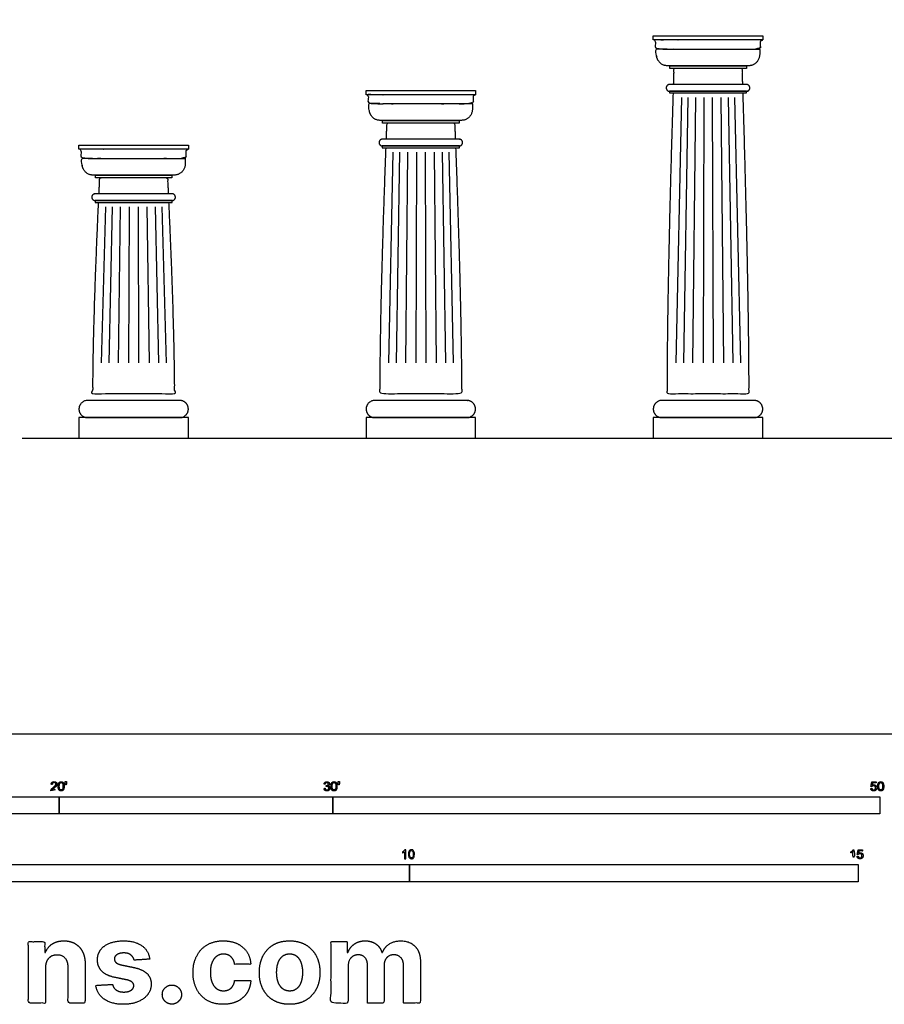
# Model space of a CAD drawing. Units: metres. Extents: x 0 to 46.7, y -3 to 38.4.
# Drawn here: x 5.7 to 15.3, y -3 to 8 of the extents above; entities that cross this region are included whole.
import ezdxf

# ---------------------------------------------------------------- set-up
doc = ezdxf.new("R2010")
doc.units = ezdxf.units.M
for name, color, linetype, true_color in [('2D$AG-BUILDINGS', 7, 'Continuous', 0x66ccff), ('2D$AG-DETAILS', 7, 'Continuous', 0x66ffff), ('2D$AG-DIAGRAM', 7, 'Continuous', 0xfecc66), ('2D$N-SYMB', 7, 'Continuous', 0x800040), ('2D$X-DIMENSIONS.COM', 7, 'Continuous', 0x800080), ('2D$X-VPRT', 7, 'Continuous', 0xfb02ff)]:
    doc.layers.add(name, color=color, linetype=linetype, true_color=true_color)

msp = doc.modelspace()

# ---------------------------------------------------------------- linework, layer by layer
at = {"layer": '2D$AG-BUILDINGS'}
for points in [[(12.716, 7.786), (13.936, 7.786), (13.936, 7.738), (12.716, 7.738)], [(13.753, 7.451), (13.753, 7.42), (12.899, 7.42), (12.899, 7.451)], [(9.516, 7.176), (10.735, 7.176), (10.735, 7.128), (9.516, 7.128)], [(12.897, 7.166), (12.897, 7.147), (13.755, 7.147), (13.755, 7.166)], [(10.552, 6.842), (10.552, 6.81), (9.699, 6.81), (9.699, 6.842)], [(6.316, 6.566), (7.535, 6.566), (7.535, 6.519), (6.316, 6.519)], [(9.696, 6.556), (9.696, 6.537), (10.555, 6.537), (10.555, 6.556)], [(7.352, 6.232), (7.352, 6.201), (6.499, 6.201), (6.499, 6.232)], [(6.496, 5.947), (6.496, 5.927), (7.354, 5.927), (7.354, 5.947)], [(6.316, 3.299), (7.535, 3.299), (7.535, 3.527), (6.316, 3.527)], [(9.516, 3.299), (10.735, 3.299), (10.735, 3.527), (9.516, 3.527)], [(12.716, 3.299), (13.936, 3.299), (13.936, 3.527), (12.716, 3.527)]]:
    msp.add_lwpolyline(points, close=True, dxfattribs=at)
for points in [[(12.869, 7.637), (12.751, 7.637)], [(9.668, 7.028), (9.55, 7.028)], [(6.468, 6.418), (6.35, 6.418)]]:
    msp.add_lwpolyline(points, dxfattribs=at)
for points, weights, knots in [([(13.936, 7.738), (13.911, 7.738), (13.911, 7.713), (13.911, 7.675), (13.911, 7.637), (13.326, 7.637), (12.741, 7.637), (12.741, 7.675), (12.741, 7.713), (12.741, 7.738), (12.716, 7.738), (13.326, 7.738), (13.936, 7.738)], [1, 0.707106781187, 1, 1, 1, 1, 1, 1, 1, 0.707106781187, 1, 1, 1], [0, 0, 0, 2.576106, 2.576106, 7.656106, 7.656106, 46.656106, 46.656106, 51.736106, 51.736106, 54.312212, 54.312212, 135.592212, 135.592212, 135.592212]), ([(13.902, 7.582), (13.902, 7.61), (13.902, 7.637), (13.326, 7.637), (12.751, 7.637), (12.751, 7.61), (12.751, 7.582), (12.751, 7.451), (12.869, 7.451), (13.326, 7.451), (13.783, 7.451), (13.902, 7.451), (13.902, 7.582)], [1, 1, 1, 1, 1, 1, 1, 0.707106781186, 1, 1, 1, 0.707106781186, 1], [62.343125, 62.343125, 62.343125, 65.320917, 65.320917, 127.664042, 127.664042, 130.641835, 130.641835, 143.027564, 143.027564, 203.987564, 203.987564, 216.373293, 216.373293, 216.373293]), ([(12.898, 7.166), (12.86, 7.166), (12.86, 7.204), (12.86, 7.242), (12.898, 7.242), (13.326, 7.242), (13.754, 7.242), (13.792, 7.242), (13.792, 7.204), (13.792, 7.166), (13.754, 7.166), (13.326, 7.166), (12.898, 7.166)], [1, 0.707106781187, 1, 0.707106781187, 1, 1, 1, 0.707106781186, 1, 0.707106781187, 1, 1, 1], [0, 0, 0, 3.989823, 3.989823, 7.979645, 7.979645, 49.780353, 49.780353, 53.770176, 53.770176, 57.759999, 57.759999, 99.560706, 99.560706, 99.560706]), ([(10.735, 7.128), (10.711, 7.128), (10.711, 7.104), (10.711, 7.066), (10.711, 7.028), (10.126, 7.028), (9.541, 7.028), (9.541, 7.066), (9.541, 7.104), (9.541, 7.128), (9.516, 7.128), (10.126, 7.128), (10.735, 7.128)], [1, 0.707106781187, 1, 1, 1, 1, 1, 1, 1, 0.707106781187, 1, 1, 1], [0, 0, 0, 2.576106, 2.576106, 7.656106, 7.656106, 46.656106, 46.656106, 51.736106, 51.736106, 54.312212, 54.312212, 135.592212, 135.592212, 135.592212]), ([(10.701, 6.973), (10.701, 7), (10.701, 7.028), (10.126, 7.028), (9.55, 7.028), (9.55, 7), (9.55, 6.973), (9.55, 6.842), (9.668, 6.842), (10.126, 6.842), (10.583, 6.842), (10.701, 6.842), (10.701, 6.973)], [1, 1, 1, 1, 1, 1, 1, 0.707106781186, 1, 1, 1, 0.707106781186, 1], [62.343125, 62.343125, 62.343125, 65.320917, 65.320917, 127.664042, 127.664042, 130.641835, 130.641835, 143.027564, 143.027564, 203.987564, 203.987564, 216.373293, 216.373293, 216.373293]), ([(9.698, 6.556), (9.66, 6.556), (9.66, 6.594), (9.66, 6.632), (9.698, 6.632), (10.126, 6.632), (10.553, 6.632), (10.591, 6.632), (10.591, 6.594), (10.591, 6.556), (10.553, 6.556), (10.126, 6.556), (9.698, 6.556)], [1, 0.707106781187, 1, 0.707106781187, 1, 1, 1, 0.707106781186, 1, 0.707106781187, 1, 1, 1], [0, 0, 0, 3.989823, 3.989823, 7.979645, 7.979645, 49.780353, 49.780353, 53.770176, 53.770176, 57.759999, 57.759999, 99.560706, 99.560706, 99.560706]), ([(7.535, 6.519), (7.51, 6.519), (7.51, 6.494), (7.51, 6.456), (7.51, 6.418), (6.925, 6.418), (6.34, 6.418), (6.34, 6.456), (6.34, 6.494), (6.34, 6.519), (6.316, 6.519), (6.925, 6.519), (7.535, 6.519)], [1, 0.707106781187, 1, 1, 1, 1, 1, 1, 1, 0.707106781187, 1, 1, 1], [0, 0, 0, 2.576106, 2.576106, 7.656106, 7.656106, 46.656106, 46.656106, 51.736106, 51.736106, 54.312212, 54.312212, 135.592212, 135.592212, 135.592212]), ([(7.501, 6.363), (7.501, 6.39), (7.501, 6.418), (6.925, 6.418), (6.35, 6.418), (6.35, 6.39), (6.35, 6.363), (6.35, 6.232), (6.468, 6.232), (6.925, 6.232), (7.382, 6.232), (7.501, 6.232), (7.501, 6.363)], [1, 1, 1, 1, 1, 1, 1, 0.707106781186, 1, 1, 1, 0.707106781186, 1], [62.343125, 62.343125, 62.343125, 65.320917, 65.320917, 127.664042, 127.664042, 130.641835, 130.641835, 143.027564, 143.027564, 203.987564, 203.987564, 216.373293, 216.373293, 216.373293]), ([(6.498, 5.947), (6.459, 5.947), (6.459, 5.985), (6.459, 6.023), (6.498, 6.023), (6.925, 6.023), (7.353, 6.023), (7.391, 6.023), (7.391, 5.985), (7.391, 5.947), (7.353, 5.947), (6.925, 5.947), (6.498, 5.947)], [1, 0.707106781187, 1, 0.707106781187, 1, 1, 1, 0.707106781186, 1, 0.707106781187, 1, 1, 1], [0, 0, 0, 3.989823, 3.989823, 7.979645, 7.979645, 49.780353, 49.780353, 53.770176, 53.770176, 57.759999, 57.759999, 99.560706, 99.560706, 99.560706]), ([(6.411, 3.527), (6.316, 3.527), (6.316, 3.622), (6.316, 3.718), (6.411, 3.718), (6.925, 3.718), (7.44, 3.718), (7.535, 3.718), (7.535, 3.622), (7.535, 3.527), (7.44, 3.527), (6.925, 3.527), (6.411, 3.527)], [1, 0.707106781187, 1, 0.707106781187, 1, 1, 1, 0.707106781187, 1, 0.707106781187, 1, 1, 1], [0, 0, 0, 9.974557, 9.974557, 19.949113, 19.949113, 54.239113, 54.239113, 64.21367, 64.21367, 74.188227, 74.188227, 108.478227, 108.478227, 108.478227]), ([(9.611, 3.527), (9.516, 3.527), (9.516, 3.622), (9.516, 3.718), (9.611, 3.718), (10.126, 3.718), (10.64, 3.718), (10.735, 3.718), (10.735, 3.622), (10.735, 3.527), (10.64, 3.527), (10.126, 3.527), (9.611, 3.527)], [1, 0.707106781187, 1, 0.707106781187, 1, 1, 1, 0.707106781187, 1, 0.707106781187, 1, 1, 1], [0, 0, 0, 9.974557, 9.974557, 19.949113, 19.949113, 54.239113, 54.239113, 64.21367, 64.21367, 74.188227, 74.188227, 108.478227, 108.478227, 108.478227]), ([(12.812, 3.527), (12.716, 3.527), (12.716, 3.622), (12.716, 3.718), (12.812, 3.718), (13.326, 3.718), (13.84, 3.718), (13.936, 3.718), (13.936, 3.622), (13.936, 3.527), (13.84, 3.527), (13.326, 3.527), (12.812, 3.527)], [1, 0.707106781187, 1, 0.707106781187, 1, 1, 1, 0.707106781187, 1, 0.707106781187, 1, 1, 1], [0, 0, 0, 9.974557, 9.974557, 19.949113, 19.949113, 54.239113, 54.239113, 64.21367, 64.21367, 74.188227, 74.188227, 108.478227, 108.478227, 108.478227])]:
    msp.add_rational_spline(points, weights, degree=2, knots=knots, dxfattribs=at)
for points, knots in [([(13.713, 7.242), (13.71, 7.33), (13.707, 7.42), (13.326, 7.42), (12.945, 7.42), (12.942, 7.33), (12.939, 7.242)], [663.063752, 663.063752, 663.063752, 685.864428, 685.864428, 749.364428, 749.364428, 772.165103, 772.165103, 772.165103]), ([(12.936, 7.147), (12.869, 4.95), (12.869, 3.794), (13.326, 3.794), (13.783, 3.794), (13.783, 4.95), (13.716, 7.147)], [-574.472758, -574.472758, -574.472758, 0, 0, 76.2, 76.2, 650.672758, 650.672758, 650.672758]), ([(10.513, 6.632), (10.51, 6.72), (10.507, 6.81), (10.126, 6.81), (9.745, 6.81), (9.741, 6.72), (9.738, 6.632)], [658.403866, 658.403866, 658.403866, 685.864428, 685.864428, 749.364428, 749.364428, 776.824989, 776.824989, 776.824989]), ([(9.734, 6.537), (9.668, 4.743), (9.668, 3.794), (10.126, 3.794), (10.583, 3.794), (10.583, 4.743), (10.517, 6.537)], [791.793326, 791.793326, 791.793326, 1359.028855, 1359.028855, 1435.228855, 1435.228855, 2002.464385, 2002.464385, 2002.464385]), ([(7.315, 6.023), (7.311, 6.11), (7.306, 6.201), (6.925, 6.201), (6.544, 6.201), (6.54, 6.11), (6.536, 6.023)], [651.349505, 651.349505, 651.349505, 685.864428, 685.864428, 749.364428, 749.364428, 783.879351, 783.879351, 783.879351]), ([(6.531, 5.927), (6.468, 4.537), (6.468, 3.794), (6.925, 3.794), (7.382, 3.794), (7.382, 4.537), (7.319, 5.927)], [-556.249146, -556.249146, -556.249146, 0, 0, 76.2, 76.2, 632.449146, 632.449146, 632.449146])]:
    msp.add_open_spline(points, degree=2, knots=knots, dxfattribs=at)
at = {"layer": '2D$AG-DETAILS'}
for points in [[(13.03, 7.096), (12.966, 4.137)], [(13.1, 7.096), (13.051, 4.137)], [(13.185, 7.096), (13.154, 4.137)], [(13.28, 7.096), (13.27, 4.137)], [(13.372, 7.096), (13.382, 4.137)], [(13.467, 7.096), (13.498, 4.137)], [(13.552, 7.096), (13.601, 4.137)], [(13.622, 7.096), (13.687, 4.137)], [(9.814, 6.486), (9.765, 4.137)], [(9.888, 6.486), (9.85, 4.137)], [(9.977, 6.486), (9.954, 4.137)], [(10.077, 6.486), (10.07, 4.137)], [(10.174, 6.486), (10.182, 4.137)], [(10.274, 6.486), (10.297, 4.137)], [(10.363, 6.486), (10.401, 4.137)], [(10.437, 6.486), (10.486, 4.137)], [(6.612, 5.877), (6.565, 4.137)], [(6.686, 5.877), (6.65, 4.137)], [(6.776, 5.877), (6.754, 4.137)], [(6.877, 5.877), (6.869, 4.137)], [(6.974, 5.877), (6.981, 4.137)], [(7.074, 5.877), (7.097, 4.137)], [(7.164, 5.877), (7.201, 4.137)], [(7.238, 5.877), (7.286, 4.137)]]:
    msp.add_lwpolyline(points, dxfattribs=at)
at = {"layer": '2D$AG-DIAGRAM'}
msp.add_lwpolyline([(5.683, 3.299), (43.372, 3.299)], dxfattribs=at)
at = {"layer": '2D$N-SYMB'}
for points in [[(3.048, -0.891), (3.048, -0.701), (6.096, -0.701), (6.096, -0.891)], [(6.096, -0.891), (6.096, -0.701), (9.144, -0.701), (9.144, -0.891)], [(9.144, -0.891), (9.144, -0.701), (15.24, -0.701), (15.24, -0.891)], [(5, -1.649), (5, -1.458), (10, -1.458), (10, -1.649)], [(10, -1.649), (10, -1.458), (15, -1.458), (15, -1.649)]]:
    msp.add_lwpolyline(points, close=True, dxfattribs=at)
for points, degree, knots in [([(6.004, -0.635), (6.037, -0.635), (6.071, -0.635), (6.071, -0.629), (6.071, -0.623), (6.046, -0.623), (6.021, -0.623), (6.023, -0.62), (6.026, -0.616), (6.029, -0.613), (6.041, -0.603), (6.054, -0.592), (6.06, -0.586), (6.066, -0.579), (6.068, -0.573), (6.071, -0.567), (6.071, -0.561), (6.071, -0.549), (6.062, -0.541), (6.054, -0.533), (6.039, -0.533), (6.025, -0.533), (6.016, -0.54), (6.007, -0.548), (6.006, -0.562), (6.012, -0.563), (6.019, -0.564), (6.019, -0.554), (6.024, -0.549), (6.03, -0.543), (6.039, -0.543), (6.047, -0.543), (6.053, -0.548), (6.058, -0.553), (6.058, -0.561), (6.058, -0.568), (6.052, -0.576), (6.046, -0.584), (6.03, -0.597), (6.019, -0.606), (6.013, -0.613), (6.008, -0.619), (6.005, -0.626), (6.004, -0.63), (6.004, -0.635)], 2, [0, 0, 0, 0.110089, 0.110089, 0.129743, 0.129743, 0.211429, 0.211429, 1.211429, 1.211429, 2.211429, 2.211429, 3.211429, 3.211429, 4.211429, 4.211429, 5.211429, 5.211429, 6.211429, 6.211429, 7.211429, 7.211429, 8.211429, 8.211429, 9.211429, 9.211429, 10.211429, 10.211429, 11.211429, 11.211429, 12.211429, 12.211429, 13.211429, 13.211429, 14.211429, 14.211429, 15.211429, 15.211429, 16.211429, 16.211429, 17.211429, 17.211429, 18.211429, 18.211429, 19.211429, 19.211429, 19.211429]), ([(6.084, -0.585), (6.084, -0.613), (6.094, -0.626), (6.103, -0.637), (6.117, -0.637), (6.128, -0.637), (6.136, -0.631), (6.143, -0.625), (6.147, -0.614), (6.15, -0.603), (6.15, -0.585), (6.15, -0.57), (6.148, -0.561), (6.146, -0.552), (6.142, -0.546), (6.138, -0.54), (6.132, -0.536), (6.125, -0.533), (6.117, -0.533), (6.106, -0.533), (6.099, -0.539), (6.092, -0.545), (6.088, -0.556), (6.084, -0.567), (6.084, -0.585)], 2, [-12, -12, -12, -11, -11, -10, -10, -9, -9, -8, -8, -7, -7, -6, -6, -5, -5, -4, -4, -3, -3, -2, -2, -1, -1, 0, 0, 0]), ([(6.097, -0.585), (6.097, -0.61), (6.103, -0.618), (6.109, -0.626), (6.117, -0.626), (6.126, -0.626), (6.132, -0.618), (6.138, -0.61), (6.138, -0.585), (6.138, -0.56), (6.132, -0.551), (6.126, -0.543), (6.117, -0.543), (6.109, -0.543), (6.103, -0.551), (6.097, -0.56), (6.097, -0.585)], 2, [0, 0, 0, 1, 1, 2, 2, 3, 3, 4, 4, 5, 5, 6, 6, 7, 7, 8, 8, 8]), ([(6.167, -0.569), (6.17, -0.569), (6.174, -0.569), (6.176, -0.56), (6.178, -0.55), (6.178, -0.542), (6.178, -0.533), (6.171, -0.533), (6.163, -0.533), (6.163, -0.542), (6.163, -0.55), (6.165, -0.56), (6.167, -0.569)], 2, [-6, -6, -6, -5, -5, -4, -4, -3, -3, -2, -2, -1, -1, 0, 0, 0]), ([(9.046, -0.608), (9.048, -0.621), (9.056, -0.629), (9.065, -0.637), (9.079, -0.637), (9.093, -0.637), (9.103, -0.627), (9.113, -0.618), (9.113, -0.605), (9.113, -0.595), (9.108, -0.589), (9.103, -0.582), (9.094, -0.58), (9.101, -0.577), (9.104, -0.571), (9.108, -0.566), (9.108, -0.559), (9.108, -0.552), (9.104, -0.546), (9.1, -0.54), (9.093, -0.537), (9.086, -0.533), (9.078, -0.533), (9.066, -0.533), (9.058, -0.54), (9.05, -0.547), (9.048, -0.559), (9.054, -0.56), (9.06, -0.561), (9.061, -0.552), (9.066, -0.548), (9.071, -0.543), (9.078, -0.543), (9.086, -0.543), (9.09, -0.548), (9.095, -0.552), (9.095, -0.559), (9.095, -0.568), (9.089, -0.572), (9.082, -0.576), (9.074, -0.576), (9.074, -0.576), (9.072, -0.576), (9.072, -0.581), (9.071, -0.587), (9.076, -0.585), (9.08, -0.585), (9.088, -0.585), (9.094, -0.591), (9.1, -0.597), (9.1, -0.605), (9.1, -0.614), (9.094, -0.62), (9.088, -0.626), (9.079, -0.626), (9.071, -0.626), (9.066, -0.622), (9.061, -0.617), (9.059, -0.606), (9.053, -0.607), (9.046, -0.608)], 2, [-43, -43, -43, -42, -42, -41, -41, -40, -40, -39, -39, -38, -38, -37, -37, -36, -36, -35, -35, -34, -34, -33, -33, -32, -32, -31, -31, -30, -30, -29, -29, -28, -28, -27, -27, -26, -26, -25, -25, -24, -24, -23, -23, -22, -22, -21, -21, -20, -20, -19, -19, -18, -18, -17, -17, -16, -16, -15, -15, -14, -14, -13, -13, -13]), ([(9.125, -0.585), (9.125, -0.613), (9.135, -0.626), (9.144, -0.637), (9.158, -0.637), (9.169, -0.637), (9.177, -0.631), (9.184, -0.625), (9.188, -0.614), (9.191, -0.603), (9.191, -0.585), (9.191, -0.57), (9.189, -0.561), (9.187, -0.552), (9.183, -0.546), (9.179, -0.54), (9.173, -0.536), (9.166, -0.533), (9.158, -0.533), (9.147, -0.533), (9.14, -0.539), (9.133, -0.545), (9.129, -0.556), (9.125, -0.567), (9.125, -0.585)], 2, [-12, -12, -12, -11, -11, -10, -10, -9, -9, -8, -8, -7, -7, -6, -6, -5, -5, -4, -4, -3, -3, -2, -2, -1, -1, 0, 0, 0]), ([(9.138, -0.585), (9.138, -0.61), (9.144, -0.618), (9.15, -0.626), (9.158, -0.626), (9.167, -0.626), (9.173, -0.618), (9.179, -0.61), (9.179, -0.585), (9.179, -0.56), (9.173, -0.551), (9.167, -0.543), (9.158, -0.543), (9.15, -0.543), (9.144, -0.551), (9.138, -0.56), (9.138, -0.585)], 2, [0, 0, 0, 1, 1, 2, 2, 3, 3, 4, 4, 5, 5, 6, 6, 7, 7, 8, 8, 8]), ([(9.208, -0.569), (9.211, -0.569), (9.215, -0.569), (9.217, -0.56), (9.219, -0.55), (9.219, -0.542), (9.219, -0.533), (9.212, -0.533), (9.204, -0.533), (9.204, -0.542), (9.204, -0.55), (9.206, -0.56), (9.208, -0.569)], 2, [-6, -6, -6, -5, -5, -4, -4, -3, -3, -2, -2, -1, -1, 0, 0, 0]), ([(15.139, -0.608), (15.14, -0.621), (15.149, -0.629), (15.157, -0.637), (15.171, -0.637), (15.188, -0.637), (15.198, -0.624), (15.206, -0.614), (15.206, -0.6), (15.206, -0.586), (15.197, -0.577), (15.188, -0.568), (15.174, -0.568), (15.164, -0.568), (15.155, -0.574), (15.158, -0.56), (15.161, -0.547), (15.181, -0.547), (15.201, -0.547), (15.201, -0.541), (15.201, -0.535), (15.176, -0.535), (15.151, -0.535), (15.146, -0.561), (15.141, -0.587), (15.147, -0.588), (15.153, -0.588), (15.155, -0.584), (15.16, -0.581), (15.165, -0.579), (15.171, -0.579), (15.181, -0.579), (15.187, -0.585), (15.193, -0.591), (15.193, -0.602), (15.193, -0.613), (15.186, -0.62), (15.18, -0.626), (15.171, -0.626), (15.164, -0.626), (15.158, -0.622), (15.153, -0.617), (15.152, -0.607), (15.145, -0.608), (15.139, -0.608)], 2, [-29, -29, -29, -28, -28, -27, -27, -26, -26, -25, -25, -24, -24, -23, -23, -22, -22, -21, -21, -20, -20, -19, -19, -18, -18, -17, -17, -16, -16, -15, -15, -14, -14, -13, -13, -12, -12, -11, -11, -10, -10, -9, -9, -8, -8, -7, -7, -7]), ([(15.218, -0.585), (15.218, -0.613), (15.228, -0.626), (15.236, -0.637), (15.251, -0.637), (15.262, -0.637), (15.269, -0.631), (15.276, -0.625), (15.28, -0.614), (15.284, -0.603), (15.284, -0.585), (15.284, -0.57), (15.281, -0.561), (15.279, -0.552), (15.275, -0.546), (15.271, -0.54), (15.265, -0.536), (15.259, -0.533), (15.251, -0.533), (15.24, -0.533), (15.232, -0.539), (15.225, -0.545), (15.221, -0.556), (15.218, -0.567), (15.218, -0.585)], 2, [-12, -12, -12, -11, -11, -10, -10, -9, -9, -8, -8, -7, -7, -6, -6, -5, -5, -4, -4, -3, -3, -2, -2, -1, -1, 0, 0, 0]), ([(15.23, -0.585), (15.23, -0.61), (15.236, -0.618), (15.242, -0.626), (15.251, -0.626), (15.259, -0.626), (15.265, -0.618), (15.271, -0.61), (15.271, -0.585), (15.271, -0.56), (15.265, -0.551), (15.259, -0.543), (15.25, -0.543), (15.242, -0.543), (15.237, -0.551), (15.23, -0.56), (15.23, -0.585)], 2, [0, 0, 0, 1, 1, 2, 2, 3, 3, 4, 4, 5, 5, 6, 6, 7, 7, 8, 8, 8]), ([(9.957, -1.392), (9.953, -1.392), (9.949, -1.392), (9.945, -1.392), (9.945, -1.366), (9.945, -1.34), (9.945, -1.314), (9.941, -1.317), (9.937, -1.32), (9.932, -1.322), (9.928, -1.325), (9.923, -1.328), (9.92, -1.329), (9.92, -1.325), (9.92, -1.321), (9.92, -1.317), (9.926, -1.314), (9.932, -1.31), (9.938, -1.305), (9.943, -1.301), (9.946, -1.296), (9.949, -1.292), (9.951, -1.292), (9.954, -1.292), (9.957, -1.292), (9.957, -1.325), (9.957, -1.359), (9.957, -1.392)], 3, [0, 0, 0, 0, 1, 1, 1, 2, 2, 2, 3, 3, 3, 4, 4, 4, 5, 5, 5, 6, 6, 6, 7, 7, 7, 8, 8, 8, 9, 9, 9, 9]), ([(9.988, -1.343), (9.988, -1.331), (9.989, -1.322), (9.991, -1.314), (9.995, -1.307), (9.998, -1.302), (10.003, -1.298), (10.007, -1.294), (10.014, -1.292), (10.021, -1.292), (10.026, -1.292), (10.031, -1.293), (10.035, -1.295), (10.039, -1.297), (10.042, -1.301), (10.045, -1.304), (10.048, -1.308), (10.05, -1.313), (10.051, -1.319), (10.053, -1.325), (10.054, -1.333), (10.054, -1.343), (10.054, -1.355), (10.052, -1.364), (10.05, -1.372), (10.048, -1.379), (10.044, -1.384), (10.039, -1.389), (10.034, -1.392), (10.028, -1.393), (10.021, -1.393), (10.011, -1.393), (10.004, -1.391), (9.998, -1.384), (9.991, -1.375), (9.988, -1.362), (9.988, -1.343)], 3, [0, 0, 0, 0, 1, 1, 1, 2, 2, 2, 3, 3, 3, 4, 4, 4, 5, 5, 5, 6, 6, 6, 7, 7, 7, 8, 8, 8, 9, 9, 9, 10, 10, 10, 11, 11, 11, 12, 12, 12, 12]), ([(10.001, -1.343), (10.001, -1.36), (10.003, -1.37), (10.007, -1.376), (10.01, -1.381), (10.015, -1.384), (10.021, -1.384), (10.026, -1.384), (10.031, -1.381), (10.035, -1.376), (10.039, -1.37), (10.041, -1.36), (10.041, -1.343), (10.041, -1.326), (10.039, -1.316), (10.035, -1.31), (10.031, -1.305), (10.026, -1.302), (10.02, -1.302), (10.015, -1.302), (10.011, -1.304), (10.007, -1.309), (10.003, -1.315), (10.001, -1.326), (10.001, -1.343)], 3, [0, 0, 0, 0, 1, 1, 1, 2, 2, 2, 3, 3, 3, 4, 4, 4, 5, 5, 5, 6, 6, 6, 7, 7, 7, 8, 8, 8, 8]), ([(14.942, -1.313), (14.942, -1.352), (14.942, -1.392), (14.949, -1.392), (14.955, -1.392), (14.955, -1.341), (14.955, -1.29), (14.951, -1.29), (14.947, -1.29), (14.943, -1.297), (14.936, -1.304), (14.928, -1.311), (14.917, -1.316), (14.917, -1.322), (14.917, -1.328), (14.923, -1.326), (14.931, -1.321), (14.938, -1.317), (14.942, -1.313)], 2, [0, 0, 0, 0.130311, 0.130311, 0.150761, 0.150761, 0.317996, 0.317996, 0.331175, 0.331175, 1.331175, 1.331175, 2.331175, 2.331175, 3.331175, 3.331175, 4.331175, 4.331175, 5.331175, 5.331175, 5.331175]), ([(14.987, -1.366), (14.988, -1.378), (14.997, -1.386), (15.005, -1.394), (15.019, -1.394), (15.036, -1.394), (15.046, -1.382), (15.054, -1.372), (15.054, -1.358), (15.054, -1.343), (15.045, -1.334), (15.036, -1.325), (15.022, -1.325), (15.012, -1.325), (15.003, -1.331), (15.006, -1.318), (15.009, -1.304), (15.029, -1.304), (15.049, -1.304), (15.049, -1.298), (15.049, -1.292), (15.024, -1.292), (14.999, -1.292), (14.994, -1.318), (14.989, -1.344), (14.995, -1.345), (15.001, -1.346), (15.003, -1.341), (15.008, -1.339), (15.013, -1.336), (15.019, -1.336), (15.029, -1.336), (15.035, -1.342), (15.041, -1.348), (15.041, -1.359), (15.041, -1.37), (15.035, -1.377), (15.028, -1.384), (15.019, -1.384), (15.012, -1.384), (15.007, -1.379), (15.001, -1.374), (15, -1.364), (14.993, -1.365), (14.987, -1.366)], 2, [-29, -29, -29, -28, -28, -27, -27, -26, -26, -25, -25, -24, -24, -23, -23, -22, -22, -21, -21, -20, -20, -19, -19, -18, -18, -17, -17, -16, -16, -15, -15, -14, -14, -13, -13, -12, -12, -11, -11, -10, -10, -9, -9, -8, -8, -7, -7, -7])]:
    msp.add_open_spline(points, degree=degree, knots=knots, dxfattribs=at)
at = {"layer": '2D$X-DIMENSIONS.COM'}
for points, knots in [([(5.943, -2.606), (5.943, -2.562), (5.959, -2.53), (5.976, -2.499), (6.005, -2.482), (6.034, -2.466), (6.073, -2.466), (6.13, -2.466), (6.162, -2.501), (6.195, -2.537), (6.195, -2.6), (6.195, -2.801), (6.195, -3.002), (6.29, -3.002), (6.385, -3.002), (6.385, -2.784), (6.385, -2.566), (6.385, -2.486), (6.355, -2.428), (6.326, -2.37), (6.273, -2.339), (6.22, -2.308), (6.148, -2.308), (6.072, -2.308), (6.018, -2.343), (5.965, -2.378), (5.942, -2.438), (5.938, -2.438), (5.934, -2.438), (5.934, -2.377), (5.934, -2.317), (5.843, -2.317), (5.753, -2.317), (5.753, -2.66), (5.753, -3.002), (5.848, -3.002), (5.943, -3.002), (5.943, -2.804), (5.943, -2.606)], [-32, -32, -32, -31, -31, -30, -30, -29, -29, -28, -28, -27, -27, -26, -26, -25, -25, -24, -24, -23, -23, -22, -22, -21, -21, -20, -20, -19, -19, -18, -18, -17, -17, -16, -16, -15, -15, -14, -14, -13, -13, -13]), ([(7.105, -2.512), (7.092, -2.418), (7.018, -2.363), (6.943, -2.308), (6.813, -2.308), (6.725, -2.308), (6.66, -2.334), (6.594, -2.359), (6.558, -2.407), (6.522, -2.455), (6.522, -2.521), (6.522, -2.598), (6.571, -2.647), (6.62, -2.697), (6.72, -2.717), (6.78, -2.729), (6.839, -2.741), (6.884, -2.75), (6.905, -2.766), (6.927, -2.783), (6.927, -2.809), (6.927, -2.84), (6.896, -2.859), (6.866, -2.879), (6.816, -2.879), (6.765, -2.879), (6.732, -2.857), (6.699, -2.835), (6.691, -2.794), (6.597, -2.799), (6.504, -2.804), (6.518, -2.902), (6.598, -2.959), (6.679, -3.016), (6.815, -3.016), (6.904, -3.016), (6.973, -2.987), (7.042, -2.959), (7.081, -2.908), (7.121, -2.857), (7.121, -2.79), (7.121, -2.716), (7.071, -2.67), (7.022, -2.625), (6.922, -2.604), (6.86, -2.592), (6.798, -2.579), (6.75, -2.569), (6.731, -2.552), (6.711, -2.535), (6.711, -2.51), (6.711, -2.48), (6.741, -2.461), (6.772, -2.443), (6.816, -2.443), (6.849, -2.443), (6.873, -2.453), (6.897, -2.464), (6.912, -2.483), (6.926, -2.501), (6.931, -2.523), (7.018, -2.518), (7.105, -2.512)], [-45, -45, -45, -44, -44, -43, -43, -42, -42, -41, -41, -40, -40, -39, -39, -38, -38, -37, -37, -36, -36, -35, -35, -34, -34, -33, -33, -32, -32, -31, -31, -30, -30, -29, -29, -28, -28, -27, -27, -26, -26, -25, -25, -24, -24, -23, -23, -22, -22, -21, -21, -20, -20, -19, -19, -18, -18, -17, -17, -16, -16, -15, -15, -14, -14, -14]), ([(7.925, -3.016), (8.016, -3.016), (8.083, -2.982), (8.15, -2.949), (8.188, -2.889), (8.226, -2.83), (8.231, -2.751), (8.141, -2.751), (8.051, -2.751), (8.046, -2.787), (8.029, -2.813), (8.012, -2.839), (7.986, -2.852), (7.959, -2.865), (7.927, -2.865), (7.883, -2.865), (7.85, -2.841), (7.817, -2.817), (7.799, -2.771), (7.78, -2.725), (7.78, -2.66), (7.78, -2.595), (7.799, -2.549), (7.817, -2.504), (7.85, -2.48), (7.883, -2.456), (7.927, -2.456), (7.979, -2.456), (8.011, -2.487), (8.044, -2.519), (8.051, -2.57), (8.141, -2.57), (8.231, -2.57), (8.227, -2.491), (8.188, -2.432), (8.148, -2.373), (8.081, -2.34), (8.014, -2.308), (7.924, -2.308), (7.82, -2.308), (7.744, -2.353), (7.669, -2.397), (7.628, -2.477), (7.587, -2.557), (7.587, -2.662), (7.587, -2.766), (7.628, -2.846), (7.668, -2.926), (7.744, -2.971), (7.819, -3.016), (7.925, -3.016)], [-28, -28, -28, -27, -27, -26, -26, -25, -25, -24, -24, -23, -23, -22, -22, -21, -21, -20, -20, -19, -19, -18, -18, -17, -17, -16, -16, -15, -15, -14, -14, -13, -13, -12, -12, -11, -11, -10, -10, -9, -9, -8, -8, -7, -7, -6, -6, -5, -5, -4, -4, -3, -3, -3]), ([(8.663, -3.016), (8.767, -3.016), (8.843, -2.971), (8.919, -2.927), (8.96, -2.847), (9.001, -2.768), (9.001, -2.662), (9.001, -2.556), (8.96, -2.476), (8.919, -2.397), (8.843, -2.352), (8.767, -2.308), (8.663, -2.308), (8.559, -2.308), (8.483, -2.352), (8.408, -2.397), (8.367, -2.476), (8.326, -2.556), (8.326, -2.662), (8.326, -2.768), (8.367, -2.847), (8.408, -2.927), (8.483, -2.971), (8.559, -3.016), (8.663, -3.016)], [-12, -12, -12, -11, -11, -10, -10, -9, -9, -8, -8, -7, -7, -6, -6, -5, -5, -4, -4, -3, -3, -2, -2, -1, -1, 0, 0, 0]), ([(9.314, -2.438), (9.31, -2.438), (9.306, -2.438), (9.306, -2.377), (9.306, -2.317), (9.215, -2.317), (9.125, -2.317), (9.125, -2.66), (9.125, -3.002), (9.22, -3.002), (9.315, -3.002), (9.315, -2.797), (9.315, -2.591), (9.315, -2.553), (9.33, -2.524), (9.344, -2.496), (9.37, -2.48), (9.395, -2.464), (9.427, -2.464), (9.474, -2.464), (9.502, -2.494), (9.531, -2.524), (9.531, -2.575), (9.531, -2.789), (9.531, -3.002), (9.623, -3.002), (9.716, -3.002), (9.716, -2.793), (9.716, -2.584), (9.716, -2.53), (9.745, -2.497), (9.774, -2.464), (9.825, -2.464), (9.871, -2.464), (9.901, -2.493), (9.932, -2.522), (9.932, -2.579), (9.932, -2.791), (9.932, -3.002), (10.026, -3.002), (10.121, -3.002), (10.121, -2.772), (10.121, -2.541), (10.121, -2.43), (10.061, -2.369), (10.001, -2.308), (9.905, -2.308), (9.83, -2.308), (9.775, -2.343), (9.72, -2.379), (9.699, -2.438), (9.695, -2.438), (9.691, -2.438), (9.675, -2.378), (9.625, -2.343), (9.576, -2.308), (9.505, -2.308), (9.436, -2.308), (9.386, -2.343), (9.336, -2.377), (9.314, -2.438)], [0, 0, 0, 0.017578, 0.017578, 0.282227, 0.282227, 0.678711, 0.678711, 2.178711, 2.178711, 2.594727, 2.594727, 3.495117, 3.495117, 4.495117, 4.495117, 5.495117, 5.495117, 6.495117, 6.495117, 7.495117, 7.495117, 8.495117, 8.495117, 9.495117, 9.495117, 10.495117, 10.495117, 11.495117, 11.495117, 12.495117, 12.495117, 13.495117, 13.495117, 14.495117, 14.495117, 15.495117, 15.495117, 16.495117, 16.495117, 17.495117, 17.495117, 18.495117, 18.495117, 19.495117, 19.495117, 20.495117, 20.495117, 21.495117, 21.495117, 22.495117, 22.495117, 23.495117, 23.495117, 24.495117, 24.495117, 25.495117, 25.495117, 26.495117, 26.495117, 27.495117, 27.495117, 27.495117]), ([(8.664, -2.868), (8.711, -2.868), (8.743, -2.841), (8.775, -2.814), (8.791, -2.768), (8.807, -2.721), (8.807, -2.661), (8.807, -2.601), (8.791, -2.554), (8.775, -2.507), (8.743, -2.48), (8.711, -2.453), (8.664, -2.453), (8.616, -2.453), (8.584, -2.48), (8.552, -2.507), (8.535, -2.554), (8.519, -2.601), (8.519, -2.661), (8.519, -2.721), (8.535, -2.768), (8.552, -2.814), (8.584, -2.841), (8.616, -2.868), (8.664, -2.868)], [0, 0, 0, 1, 1, 2, 2, 3, 3, 4, 4, 5, 5, 6, 6, 7, 7, 8, 8, 9, 9, 10, 10, 11, 11, 12, 12, 12]), ([(7.352, -3.014), (7.381, -3.014), (7.405, -3), (7.429, -2.985), (7.444, -2.961), (7.459, -2.936), (7.459, -2.907), (7.459, -2.863), (7.427, -2.832), (7.395, -2.801), (7.352, -2.801), (7.308, -2.801), (7.276, -2.832), (7.245, -2.863), (7.245, -2.907), (7.245, -2.951), (7.276, -2.983), (7.308, -3.014), (7.352, -3.014)], [-9, -9, -9, -8, -8, -7, -7, -6, -6, -5, -5, -4, -4, -3, -3, -2, -2, -1, -1, 0, 0, 0])]:
    msp.add_open_spline(points, degree=2, knots=knots, dxfattribs=at)
at = {"layer": '2D$X-VPRT'}
msp.add_lwpolyline([(0, 0), (46.67, 0), (46.67, 38.354), (0, 38.354)], close=True, dxfattribs=at)

doc.saveas('drawing.dxf')
